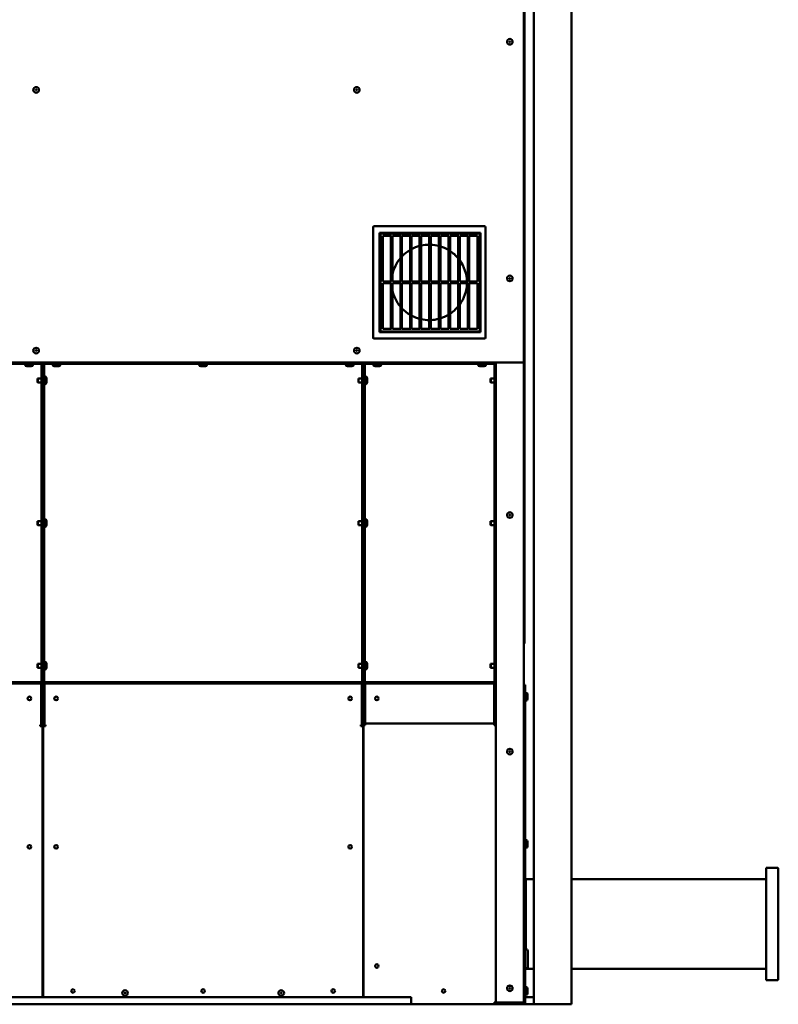
# Model space of a CAD drawing. Units: millimetres. Extents: x 13 to 287, y 10 to 200.
# Drawn here: x 220 to 241, y 22 to 50 of the extents above; entities that cross this region are included whole.
import ezdxf

# ---------------------------------------------------------------- set-up
doc = ezdxf.new("R2010")
doc.units = ezdxf.units.MM
doc.layers.add('Visible Edges(ISO)', color=7, linetype='Continuous', lineweight=50)

msp = doc.modelspace()

# ---------------------------------------------------------------- linework, layer by layer
at = {"layer": 'Visible Edges(ISO)'}
for p, q in [((234.434, 22.241), (234.434, 75.641)), ((235.478, 22.241), (235.478, 75.641)), ((234.159, 62.241), (234.159, 40.019)), ((234.176, 32.241), (234.176, 62.241)), ((229.982, 43.774), (229.982, 40.707)), ((233.07, 43.796), (230.004, 43.796)), ((233.093, 40.707), (233.093, 43.774)), ((230.159, 43.619), (232.959, 43.619)), ((230.159, 40.863), (230.159, 43.619)), ((232.937, 43.596), (230.182, 43.596)), ((230.182, 43.596), (230.182, 40.885)), ((230.248, 42.263), (230.248, 43.53)), ((230.248, 43.53), (230.493, 43.53)), ((230.47, 43.53), (230.47, 42.263)), ((230.515, 42.263), (230.515, 43.53)), ((230.515, 43.53), (230.759, 43.53)), ((230.737, 43.53), (230.737, 42.263)), ((230.782, 42.263), (230.782, 43.53)), ((230.782, 43.53), (231.026, 43.53)), ((231.004, 43.53), (231.004, 42.263)), ((231.048, 42.263), (231.048, 43.53)), ((231.048, 43.53), (231.293, 43.53)), ((231.27, 43.53), (231.27, 42.263)), ((231.315, 42.263), (231.315, 43.53)), ((231.315, 43.53), (231.559, 43.53)), ((231.537, 43.53), (231.537, 42.263)), ((231.582, 42.263), (231.582, 43.53)), ((231.582, 43.53), (231.826, 43.53)), ((231.804, 43.53), (231.804, 42.263)), ((231.848, 42.263), (231.848, 43.53)), ((231.848, 43.53), (232.093, 43.53)), ((232.07, 43.53), (232.07, 42.263)), ((232.115, 42.263), (232.115, 43.53)), ((232.115, 43.53), (232.359, 43.53)), ((232.337, 43.53), (232.337, 42.263)), ((232.382, 42.263), (232.382, 43.53)), ((232.382, 43.53), (232.626, 43.53)), ((232.604, 43.53), (232.604, 42.263)), ((232.648, 42.263), (232.648, 43.53)), ((232.648, 43.53), (232.87, 43.53)), ((232.87, 43.53), (232.87, 42.263)), ((232.937, 40.885), (232.937, 43.596)), ((232.959, 43.619), (232.959, 40.863)), ((230.493, 42.263), (230.248, 42.263)), ((230.248, 40.952), (230.248, 42.219)), ((230.248, 42.219), (230.493, 42.219)), ((230.47, 42.219), (230.47, 40.952)), ((230.759, 42.263), (230.515, 42.263)), ((230.515, 40.952), (230.515, 42.219)), ((230.515, 42.219), (230.759, 42.219)), ((230.737, 42.219), (230.737, 40.952)), ((231.026, 42.263), (230.782, 42.263)), ((230.782, 40.952), (230.782, 42.219)), ((230.782, 42.219), (231.026, 42.219)), ((231.004, 42.219), (231.004, 40.952)), ((231.293, 42.263), (231.048, 42.263)), ((231.048, 40.952), (231.048, 42.219)), ((231.048, 42.219), (231.293, 42.219)), ((231.27, 42.219), (231.27, 40.952)), ((231.559, 42.263), (231.315, 42.263)), ((231.315, 40.952), (231.315, 42.219)), ((231.315, 42.219), (231.559, 42.219)), ((231.537, 42.219), (231.537, 40.952)), ((231.826, 42.263), (231.582, 42.263)), ((231.582, 40.952), (231.582, 42.219)), ((231.582, 42.219), (231.826, 42.219)), ((231.804, 42.219), (231.804, 40.952)), ((232.093, 42.263), (231.848, 42.263)), ((231.848, 40.952), (231.848, 42.219)), ((231.848, 42.219), (232.093, 42.219)), ((232.07, 42.219), (232.07, 40.952)), ((232.359, 42.263), (232.115, 42.263)), ((232.115, 40.952), (232.115, 42.219)), ((232.115, 42.219), (232.359, 42.219)), ((232.337, 42.219), (232.337, 40.952)), ((232.626, 42.263), (232.382, 42.263)), ((232.382, 40.952), (232.382, 42.219)), ((232.382, 42.219), (232.626, 42.219)), ((232.604, 42.219), (232.604, 40.952)), ((232.87, 42.263), (232.648, 42.263)), ((232.648, 40.952), (232.648, 42.219)), ((232.648, 42.219), (232.87, 42.219)), ((232.87, 42.219), (232.87, 40.952)), ((230.493, 40.952), (230.248, 40.952)), ((230.759, 40.952), (230.515, 40.952)), ((231.026, 40.952), (230.782, 40.952)), ((231.293, 40.952), (231.048, 40.952)), ((231.559, 40.952), (231.315, 40.952)), ((231.826, 40.952), (231.582, 40.952)), ((232.093, 40.952), (231.848, 40.952)), ((232.359, 40.952), (232.115, 40.952)), ((232.626, 40.952), (232.382, 40.952)), ((232.87, 40.952), (232.648, 40.952)), ((230.004, 40.685), (233.07, 40.685)), ((232.959, 40.863), (230.159, 40.863)), ((230.182, 40.885), (232.937, 40.885)), ((234.159, 40.019), (207.493, 40.019)), ((220.779, 40.019), (211.984, 40.019)), ((220.779, 39.983), (211.984, 39.983)), ((220.335, 39.972), (220.335, 39.966)), ((220.41, 39.916), (220.385, 39.916)), ((220.39, 40.019), (220.39, 40.019)), ((220.425, 39.916), (220.41, 39.916)), ((220.436, 39.916), (220.425, 39.916)), ((220.436, 39.916), (220.436, 39.916)), ((220.442, 39.916), (220.436, 39.916)), ((220.496, 39.916), (220.442, 39.916)), ((220.507, 39.916), (220.496, 39.916)), ((220.502, 40.019), (220.502, 40.019)), ((220.507, 39.916), (220.507, 39.916)), ((220.557, 39.972), (220.557, 39.966)), ((220.779, 39.983), (220.779, 40.019)), ((220.779, 39.972), (220.779, 39.983)), ((220.779, 39.972), (220.79, 39.972)), ((220.826, 39.972), (220.79, 39.972)), ((220.79, 31.176), (220.79, 39.972)), ((220.826, 39.972), (220.826, 31.176)), ((220.826, 39.972), (220.862, 39.972)), ((220.826, 31.176), (220.826, 39.972)), ((220.862, 39.972), (220.862, 31.176)), ((220.873, 39.972), (220.862, 39.972)), ((229.668, 40.019), (220.873, 40.019)), ((220.873, 40.019), (220.873, 39.983)), ((229.668, 39.983), (220.873, 39.983)), ((220.873, 39.983), (220.873, 39.972)), ((221.095, 39.972), (221.095, 39.966)), ((221.17, 39.916), (221.145, 39.916)), ((221.15, 40.019), (221.15, 40.019)), ((221.185, 39.916), (221.17, 39.916)), ((221.196, 39.916), (221.185, 39.916)), ((221.196, 39.916), (221.196, 39.916)), ((221.202, 39.916), (221.196, 39.916)), ((221.256, 39.916), (221.202, 39.916)), ((221.267, 39.916), (221.256, 39.916)), ((221.262, 40.019), (221.262, 40.019)), ((221.267, 39.916), (221.267, 39.916)), ((221.317, 39.972), (221.317, 39.966)), ((225.159, 39.972), (225.159, 39.966)), ((225.235, 39.916), (225.209, 39.916)), ((225.215, 40.019), (225.215, 40.019)), ((225.249, 39.916), (225.235, 39.916)), ((225.26, 39.916), (225.249, 39.916)), ((225.26, 39.916), (225.26, 39.916)), ((225.266, 39.916), (225.26, 39.916)), ((225.32, 39.916), (225.266, 39.916)), ((225.331, 39.916), (225.32, 39.916)), ((225.326, 40.019), (225.326, 40.019)), ((225.332, 39.916), (225.331, 39.916)), ((225.382, 39.972), (225.382, 39.966)), ((229.224, 39.972), (229.224, 39.966)), ((229.299, 39.916), (229.274, 39.916)), ((229.279, 40.019), (229.279, 40.019)), ((229.314, 39.916), (229.299, 39.916)), ((229.325, 39.916), (229.314, 39.916)), ((229.325, 39.916), (229.325, 39.916)), ((229.331, 39.916), (229.325, 39.916)), ((229.384, 39.916), (229.331, 39.916)), ((229.396, 39.916), (229.384, 39.916)), ((229.39, 40.019), (229.39, 40.019)), ((229.396, 39.916), (229.396, 39.916)), ((229.446, 39.972), (229.446, 39.966)), ((229.668, 39.983), (229.668, 40.019)), ((229.668, 39.972), (229.668, 39.983)), ((229.668, 39.972), (229.679, 39.972)), ((229.715, 39.972), (229.679, 39.972)), ((229.679, 31.176), (229.679, 39.972)), ((229.75, 39.972), (229.715, 39.972)), ((229.715, 39.972), (229.715, 31.176)), ((229.715, 31.176), (229.715, 39.972)), ((229.75, 39.972), (229.75, 31.176)), ((229.762, 39.972), (229.75, 39.972)), ((229.762, 40.019), (229.762, 40.019)), ((233.335, 40.019), (229.762, 40.019)), ((229.762, 40.019), (229.762, 39.983)), ((233.335, 39.983), (229.762, 39.983)), ((229.762, 39.972), (229.762, 39.983)), ((229.984, 39.972), (229.984, 39.966)), ((230.047, 39.916), (230.034, 39.916)), ((230.034, 39.916), (230.034, 39.916)), ((230.102, 39.916), (230.047, 39.916)), ((230.104, 39.916), (230.102, 39.916)), ((230.104, 39.916), (230.104, 39.916)), ((230.117, 39.916), (230.104, 39.916)), ((230.133, 39.916), (230.118, 39.916)), ((230.156, 39.916), (230.133, 39.916)), ((230.206, 39.972), (230.206, 39.966)), ((232.89, 39.972), (232.89, 39.966)), ((232.941, 39.916), (232.94, 39.916)), ((232.954, 39.916), (232.941, 39.916)), ((233.009, 39.916), (232.954, 39.916)), ((233.011, 39.916), (233.009, 39.916)), ((233.011, 39.916), (233.011, 39.916)), ((233.023, 39.916), (233.011, 39.916)), ((233.039, 39.916), (233.025, 39.916)), ((233.063, 39.916), (233.039, 39.916)), ((233.113, 39.972), (233.113, 39.966)), ((233.335, 40.019), (233.335, 40.019)), ((233.335, 40.019), (233.335, 39.983)), ((233.335, 39.972), (233.335, 39.983)), ((233.346, 39.972), (233.335, 39.972)), ((233.346, 31.176), (233.346, 39.972)), ((233.382, 39.972), (233.346, 39.972)), ((233.382, 39.972), (233.382, 40.019)), ((233.382, 31.176), (233.382, 39.972)), ((234.159, 40.019), (234.159, 32.241)), ((220.684, 39.581), (220.686, 39.583)), ((220.684, 39.474), (220.684, 39.581)), ((220.686, 39.583), (220.686, 39.472)), ((220.686, 39.583), (220.79, 39.583)), ((220.873, 39.639), (220.878, 39.639)), ((220.928, 39.589), (220.928, 39.587)), ((220.928, 39.587), (220.928, 39.57)), ((220.928, 39.57), (220.928, 39.512)), ((229.573, 39.581), (229.575, 39.583)), ((229.573, 39.474), (229.573, 39.581)), ((229.575, 39.583), (229.575, 39.472)), ((229.575, 39.583), (229.679, 39.583)), ((229.762, 39.639), (229.767, 39.639)), ((229.817, 39.589), (229.817, 39.578)), ((229.817, 39.578), (229.817, 39.553)), ((233.239, 39.581), (233.242, 39.583)), ((233.239, 39.474), (233.239, 39.581)), ((233.242, 39.583), (233.242, 39.472)), ((233.242, 39.583), (233.346, 39.583)), ((220.684, 39.474), (220.686, 39.472)), ((220.686, 39.472), (220.79, 39.472)), ((220.873, 39.416), (220.878, 39.416)), ((220.928, 39.512), (220.928, 39.505)), ((220.928, 39.505), (220.928, 39.505)), ((220.928, 39.505), (220.928, 39.484)), ((220.928, 39.484), (220.928, 39.466)), ((229.573, 39.474), (229.575, 39.472)), ((229.575, 39.472), (229.679, 39.472)), ((229.762, 39.416), (229.767, 39.416)), ((229.817, 39.553), (229.817, 39.494)), ((229.817, 39.494), (229.817, 39.472)), ((229.817, 39.472), (229.817, 39.466)), ((233.239, 39.474), (233.242, 39.472)), ((233.242, 39.472), (233.346, 39.472)), ((220.684, 35.627), (220.686, 35.63)), ((220.684, 35.521), (220.684, 35.627)), ((220.684, 35.521), (220.686, 35.519)), ((220.686, 35.63), (220.686, 35.519)), ((220.686, 35.63), (220.79, 35.63)), ((220.686, 35.519), (220.79, 35.519)), ((220.873, 35.685), (220.878, 35.685)), ((220.873, 35.463), (220.878, 35.463)), ((220.928, 35.635), (220.928, 35.633)), ((220.928, 35.633), (220.928, 35.617)), ((220.928, 35.617), (220.928, 35.559)), ((220.928, 35.559), (220.928, 35.551)), ((220.928, 35.551), (220.928, 35.551)), ((220.928, 35.551), (220.928, 35.53)), ((220.928, 35.53), (220.928, 35.513)), ((229.573, 35.627), (229.575, 35.63)), ((229.573, 35.521), (229.573, 35.627)), ((229.573, 35.521), (229.575, 35.519)), ((229.575, 35.63), (229.575, 35.519)), ((229.575, 35.63), (229.679, 35.63)), ((229.575, 35.519), (229.679, 35.519)), ((229.762, 35.685), (229.767, 35.685)), ((229.762, 35.463), (229.767, 35.463)), ((229.817, 35.635), (229.817, 35.625)), ((229.817, 35.625), (229.817, 35.6)), ((229.817, 35.6), (229.817, 35.54)), ((229.817, 35.54), (229.817, 35.519)), ((229.817, 35.519), (229.817, 35.513)), ((233.239, 35.627), (233.242, 35.63)), ((233.239, 35.521), (233.239, 35.627)), ((233.239, 35.521), (233.242, 35.519)), ((233.242, 35.63), (233.242, 35.519)), ((233.242, 35.63), (233.346, 35.63)), ((233.242, 35.519), (233.346, 35.519)), ((234.159, 31.094), (234.159, 32.241)), ((234.159, 32.241), (234.176, 32.241)), ((220.684, 31.674), (220.686, 31.676)), ((220.684, 31.567), (220.684, 31.674)), ((220.686, 31.676), (220.686, 31.565)), ((220.686, 31.676), (220.79, 31.676)), ((220.873, 31.732), (220.878, 31.732)), ((220.928, 31.682), (220.928, 31.68)), ((220.928, 31.68), (220.928, 31.663)), ((220.928, 31.663), (220.928, 31.606)), ((229.573, 31.674), (229.575, 31.676)), ((229.573, 31.567), (229.573, 31.674)), ((229.575, 31.676), (229.575, 31.565)), ((229.575, 31.676), (229.679, 31.676)), ((229.762, 31.732), (229.767, 31.732)), ((229.817, 31.682), (229.817, 31.672)), ((229.817, 31.672), (229.817, 31.646)), ((229.817, 31.646), (229.817, 31.587)), ((233.239, 31.674), (233.242, 31.676)), ((233.239, 31.567), (233.239, 31.674)), ((233.242, 31.676), (233.242, 31.565)), ((233.242, 31.676), (233.346, 31.676)), ((220.684, 31.567), (220.686, 31.565)), ((220.686, 31.565), (220.79, 31.565)), ((220.873, 31.51), (220.878, 31.51)), ((220.928, 31.606), (220.928, 31.598)), ((220.928, 31.598), (220.928, 31.598)), ((220.928, 31.598), (220.928, 31.577)), ((220.928, 31.577), (220.928, 31.56)), ((229.573, 31.567), (229.575, 31.565)), ((229.575, 31.565), (229.679, 31.565)), ((229.762, 31.51), (229.767, 31.51)), ((229.817, 31.587), (229.817, 31.565)), ((229.817, 31.565), (229.817, 31.56)), ((233.239, 31.567), (233.242, 31.565)), ((233.242, 31.565), (233.346, 31.565)), ((211.984, 31.165), (220.779, 31.165)), ((211.984, 31.13), (220.779, 31.13)), ((220.779, 31.176), (220.79, 31.176)), ((220.779, 31.165), (220.779, 31.176)), ((220.779, 31.13), (220.779, 31.165)), ((220.779, 31.13), (220.779, 31.083)), ((220.779, 31.13), (220.873, 31.13)), ((220.826, 31.176), (220.79, 31.176)), ((220.826, 31.176), (220.862, 31.176)), ((220.873, 31.176), (220.862, 31.176)), ((220.873, 31.176), (220.873, 31.165)), ((220.873, 31.165), (229.668, 31.165)), ((220.873, 31.165), (220.873, 31.13)), ((220.873, 31.083), (220.873, 31.13)), ((220.873, 31.13), (229.668, 31.13)), ((229.668, 31.176), (229.679, 31.176)), ((229.668, 31.165), (229.668, 31.176)), ((229.668, 31.13), (229.668, 31.165)), ((229.668, 31.13), (229.668, 31.083)), ((229.668, 31.13), (229.762, 31.13)), ((229.715, 31.176), (229.679, 31.176)), ((229.715, 31.176), (229.75, 31.176)), ((229.75, 31.176), (229.762, 31.176)), ((229.762, 31.176), (229.762, 31.165)), ((229.762, 31.165), (233.335, 31.165)), ((229.762, 31.13), (229.762, 31.165)), ((229.762, 31.083), (229.762, 31.13)), ((229.762, 31.13), (233.335, 31.13)), ((233.335, 31.176), (233.346, 31.176)), ((233.335, 31.176), (233.335, 31.165)), ((233.335, 31.13), (233.335, 31.165)), ((233.335, 31.083), (233.335, 31.13)), ((233.335, 31.13), (233.382, 31.13)), ((233.346, 31.176), (233.382, 31.176)), ((233.382, 22.287), (233.382, 31.176)), ((220.779, 29.985), (220.779, 31.083)), ((220.79, 29.983), (220.79, 31.083)), ((220.826, 31.083), (220.826, 29.983)), ((220.826, 31.083), (220.826, 29.983)), ((220.862, 29.983), (220.862, 31.083)), ((220.873, 31.083), (220.873, 29.985)), ((229.668, 29.985), (229.668, 31.083)), ((229.679, 29.983), (229.679, 31.083)), ((229.715, 30.019), (229.715, 31.083)), ((229.715, 31.083), (229.715, 29.983)), ((229.75, 31.083), (229.75, 30.019)), ((229.762, 31.083), (229.762, 30.065)), ((233.335, 31.083), (233.335, 30.065)), ((233.346, 30.019), (233.346, 31.083)), ((233.382, 31.083), (233.382, 30.019)), ((234.159, 31.094), (234.159, 22.276)), ((234.159, 31.094), (234.195, 31.094)), ((234.195, 22.276), (234.195, 31.094)), ((234.206, 30.872), (234.212, 30.872)), ((234.206, 30.65), (234.212, 30.65)), ((234.262, 30.822), (234.262, 30.816)), ((234.262, 30.816), (234.262, 30.795)), ((234.262, 30.795), (234.262, 30.736)), ((234.262, 30.736), (234.262, 30.71)), ((234.262, 30.71), (234.262, 30.7)), ((220.79, 30.539), (220.779, 30.539)), ((220.779, 30.503), (220.79, 30.503)), ((220.873, 30.539), (220.862, 30.539)), ((220.862, 30.503), (220.873, 30.503)), ((229.75, 30.019), (229.715, 30.019)), ((229.762, 30.019), (229.762, 30.065)), ((229.762, 30.019), (233.335, 30.019)), ((233.335, 30.019), (229.762, 30.019)), ((229.762, 30.019), (229.762, 29.972)), ((233.335, 30.019), (233.335, 30.065)), ((233.335, 30.019), (233.335, 29.972)), ((233.382, 30.019), (233.346, 30.019)), ((220.75, 29.985), (220.779, 29.985)), ((220.75, 29.95), (220.75, 29.985)), ((220.75, 29.983), (220.779, 29.983)), ((220.768, 29.95), (220.75, 29.95)), ((220.815, 29.95), (220.768, 29.95)), ((220.779, 29.983), (220.779, 29.985)), ((220.826, 29.983), (220.79, 29.983)), ((220.815, 22.441), (220.815, 29.95)), ((220.826, 29.983), (220.862, 29.983)), ((220.837, 29.95), (220.837, 22.441)), ((220.837, 29.95), (220.884, 29.95)), ((220.873, 29.985), (220.902, 29.985)), ((220.873, 29.985), (220.873, 29.983)), ((220.873, 29.983), (220.902, 29.983)), ((220.902, 29.95), (220.884, 29.95)), ((220.902, 29.985), (220.902, 29.95)), ((229.639, 29.985), (229.668, 29.985)), ((229.639, 29.95), (229.639, 29.985)), ((229.639, 29.983), (229.668, 29.983)), ((229.657, 29.95), (229.639, 29.95)), ((229.704, 29.95), (229.657, 29.95)), ((229.668, 29.983), (229.668, 29.985)), ((229.715, 29.983), (229.679, 29.983)), ((229.704, 22.441), (229.704, 29.95)), ((229.715, 29.972), (229.715, 22.441)), ((229.715, 29.972), (229.762, 29.972)), ((233.335, 29.972), (233.382, 29.972)), ((233.382, 22.287), (233.382, 29.972)), ((234.206, 26.796), (234.212, 26.796)), ((234.262, 26.746), (234.262, 26.741)), ((234.262, 26.741), (234.262, 26.719)), ((234.206, 26.574), (234.212, 26.574)), ((234.262, 26.719), (234.262, 26.66)), ((234.262, 26.66), (234.262, 26.635)), ((234.262, 26.635), (234.262, 26.624)), ((240.878, 25.996), (240.878, 26.019)), ((241.189, 26.019), (240.878, 26.019)), ((240.878, 25.996), (240.878, 22.93)), ((241.212, 22.93), (241.212, 25.996)), ((234.212, 23.776), (234.212, 25.707)), ((234.434, 25.707), (234.212, 25.707)), ((240.878, 25.707), (235.478, 25.707)), ((234.195, 23.776), (234.21, 23.776)), ((234.266, 23.721), (234.266, 23.276)), ((234.195, 23.221), (234.21, 23.221)), ((234.212, 23.219), (234.212, 23.221)), ((234.434, 23.219), (234.212, 23.219)), ((240.878, 23.219), (235.478, 23.219)), ((240.878, 22.907), (240.878, 22.93)), ((234.206, 22.721), (234.212, 22.721)), ((234.262, 22.671), (234.262, 22.665)), ((234.262, 22.665), (234.262, 22.644)), ((234.262, 22.644), (234.262, 22.584)), ((240.878, 22.907), (241.189, 22.907)), ((231.034, 22.441), (201.478, 22.441)), ((231.034, 22.241), (231.034, 22.441)), ((234.195, 22.441), (234.434, 22.441)), ((234.206, 22.499), (234.212, 22.499)), ((234.262, 22.584), (234.262, 22.559)), ((234.262, 22.559), (234.262, 22.549)), ((231.034, 22.241), (201.478, 22.241)), ((231.034, 22.241), (233.335, 22.241)), ((233.382, 22.287), (233.335, 22.287)), ((233.335, 22.241), (233.335, 22.287)), ((233.428, 22.241), (233.335, 22.241)), ((233.428, 22.287), (233.382, 22.287)), ((233.428, 22.287), (234.113, 22.287)), ((234.159, 22.276), (233.428, 22.276)), ((233.428, 22.241), (234.159, 22.241)), ((234.159, 22.287), (234.113, 22.287)), ((234.159, 22.241), (234.159, 22.276)), ((234.159, 22.276), (234.195, 22.276)), ((234.434, 22.241), (234.159, 22.241)), ((234.434, 22.241), (235.478, 22.241))]:
    msp.add_line(p, q, dxfattribs=at)
for centre, radius in [((233.77, 48.907), 0.0778), ((233.77, 48.907), 0.0111), ((220.642, 47.574), 0.0778), ((220.642, 47.574), 0.0111), ((229.53, 47.574), 0.0778), ((229.53, 47.574), 0.0111), ((233.77, 42.352), 0.0778), ((233.77, 42.352), 0.0111), ((220.642, 40.352), 0.0778), ((229.53, 40.352), 0.0778), ((220.642, 40.352), 0.0111), ((229.53, 40.352), 0.0111), ((233.77, 35.796), 0.0778), ((233.77, 35.796), 0.0111), ((220.457, 30.714), 0.05), ((221.195, 30.714), 0.05), ((229.346, 30.714), 0.05), ((230.084, 30.714), 0.05), ((233.77, 29.241), 0.0778), ((233.77, 29.241), 0.0111), ((220.457, 26.603), 0.05), ((221.195, 26.603), 0.05), ((229.346, 26.603), 0.05), ((230.084, 23.301), 0.05), ((221.664, 22.61), 0.05), ((225.27, 22.61), 0.05), ((228.876, 22.61), 0.05), ((231.937, 22.61), 0.05), ((233.77, 22.685), 0.0778), ((233.77, 22.685), 0.0111), ((223.106, 22.554), 0.0778), ((223.106, 22.554), 0.0111), ((227.435, 22.554), 0.0778), ((227.435, 22.554), 0.0111)]:
    msp.add_circle(centre, radius, dxfattribs=at)
for centre, radius, start, end in [((230.004, 43.774), 0.0222, 90, 180), ((233.07, 43.774), 0.0222, 0, 90), ((231.537, 42.241), 1.044, 120.7064, 136.3363), ((231.537, 42.241), 1.044, 104.7925, 117.9101), ((231.537, 42.241), 1.044, 90, 102.2845), ((231.537, 42.241), 1.044, 75.2075, 87.5611), ((231.537, 42.241), 1.044, 59.2936, 72.6701), ((231.537, 42.241), 1.044, 40.0078, 56.4138), ((231.537, 42.241), 1.044, 139.9922, 168.1597), ((231.537, 42.241), 1.044, 1.2192, 36.0493), ((231.537, 42.241), 1.044, 191.8403, 220.0078), ((231.537, 42.241), 1.044, 323.9507, 358.7808), ((231.537, 42.241), 1.044, 223.6637, 239.2936), ((231.537, 42.241), 1.044, 303.5862, 319.9922), ((231.537, 42.241), 1.044, 242.0899, 255.2075), ((231.537, 42.241), 1.044, 257.7155, 270), ((231.537, 42.241), 1.044, 272.4389, 284.7925), ((231.537, 42.241), 1.044, 287.3299, 300.7064), ((230.004, 40.707), 0.0222, 180, 270), ((233.07, 40.707), 0.0222, 270, 0), ((220.346, 39.972), 0.0111, 90, 180), ((220.385, 39.966), 0.05, 180, 270), ((220.507, 39.966), 0.05, 270, 0), ((220.546, 39.972), 0.0111, 0, 90), ((221.106, 39.972), 0.0111, 90, 180), ((221.145, 39.966), 0.05, 180, 270), ((221.267, 39.966), 0.05, 270, 0), ((221.306, 39.972), 0.0111, 0, 90), ((225.17, 39.972), 0.0111, 90, 180), ((225.209, 39.966), 0.05, 180, 270), ((225.332, 39.966), 0.05, 270, 0), ((225.37, 39.972), 0.0111, 0, 90), ((229.235, 39.972), 0.0111, 90, 180), ((229.274, 39.966), 0.05, 180, 270), ((229.396, 39.966), 0.05, 270, 0), ((229.435, 39.972), 0.0111, 0, 90), ((229.762, 40.065), 0.0467, 268.3564, 270), ((229.995, 39.972), 0.0111, 90, 180), ((230.034, 39.966), 0.05, 180, 270), ((230.156, 39.966), 0.05, 270, 0), ((230.195, 39.972), 0.0111, 0, 90), ((232.902, 39.972), 0.0111, 90, 180), ((232.94, 39.966), 0.05, 180, 270), ((233.063, 39.966), 0.05, 270, 0), ((233.102, 39.972), 0.0111, 0, 90), ((233.335, 40.065), 0.0467, 270, 271.6436), ((220.873, 39.627), 0.0111, 90, 180), ((220.878, 39.589), 0.05, 0, 90), ((229.762, 39.627), 0.0111, 90, 180), ((229.767, 39.589), 0.05, 0, 90), ((220.873, 39.427), 0.0111, 180, 270), ((220.878, 39.466), 0.05, 270, 0), ((229.762, 39.427), 0.0111, 180, 270), ((229.767, 39.466), 0.05, 270, 0), ((220.873, 35.674), 0.0111, 90, 180), ((220.873, 35.474), 0.0111, 180, 270), ((220.878, 35.635), 0.05, 0, 90), ((220.878, 35.513), 0.05, 270, 0), ((229.762, 35.674), 0.0111, 90, 180), ((229.762, 35.474), 0.0111, 180, 270), ((229.767, 35.635), 0.05, 0, 90), ((229.767, 35.513), 0.05, 270, 0), ((220.873, 31.721), 0.0111, 90, 180), ((220.878, 31.682), 0.05, 0, 90), ((229.762, 31.721), 0.0111, 90, 180), ((229.767, 31.682), 0.05, 0, 90), ((220.873, 31.521), 0.0111, 180, 270), ((220.878, 31.56), 0.05, 270, 0), ((229.762, 31.521), 0.0111, 180, 270), ((229.767, 31.56), 0.05, 270, 0), ((220.779, 31.083), 0.0467, 0, 90), ((220.873, 31.083), 0.0467, 90, 180), ((229.668, 31.083), 0.0467, 0, 90), ((229.762, 31.083), 0.0467, 90, 180), ((233.335, 31.083), 0.0467, 0, 90), ((220.779, 31.083), 0.0111, 0, 90), ((220.873, 31.083), 0.0111, 90, 180), ((229.668, 31.083), 0.0111, 0, 90), ((229.762, 31.083), 0.0111, 90, 180), ((233.335, 31.083), 0.0111, 0, 90), ((234.206, 30.861), 0.0111, 90, 180), ((234.212, 30.822), 0.05, 0, 90), ((234.206, 30.661), 0.0111, 180, 270), ((234.212, 30.7), 0.05, 270, 0), ((234.206, 26.785), 0.0111, 90, 180), ((234.212, 26.746), 0.05, 0, 90), ((234.206, 26.585), 0.0111, 180, 270), ((234.212, 26.624), 0.05, 270, 0), ((241.189, 25.996), 0.0222, 0, 90), ((234.21, 23.721), 0.0556, 0, 90), ((234.21, 23.276), 0.0556, 270, 0), ((241.189, 22.93), 0.0222, 270, 0), ((234.206, 22.71), 0.0111, 90, 180), ((234.212, 22.671), 0.05, 0, 90), ((234.206, 22.51), 0.0111, 180, 270), ((234.212, 22.549), 0.05, 270, 0), ((233.428, 22.287), 0.0467, 180, 270), ((233.428, 22.287), 0.0111, 180, 270), ((234.148, 22.323), 0.0467, 270, 283.7741)]:
    msp.add_arc(centre, radius, start, end, dxfattribs=at)
for points in [[(220.41, 39.916), (220.41, 39.916), (220.41, 39.916), (220.41, 39.916)], [(220.41, 39.916), (220.415, 39.916), (220.42, 39.916), (220.425, 39.916)], [(220.425, 39.916), (220.43, 39.916), (220.435, 39.916), (220.441, 39.916)], [(220.441, 39.916), (220.441, 39.916), (220.441, 39.916), (220.442, 39.916)], [(220.496, 39.916), (220.496, 39.916), (220.497, 39.916), (220.498, 39.916)], [(220.498, 39.916), (220.5, 39.916), (220.502, 39.916), (220.503, 39.916)], [(220.503, 39.916), (220.505, 39.916), (220.507, 39.916), (220.509, 39.916)], [(220.509, 39.916), (220.508, 39.916), (220.508, 39.916), (220.507, 39.916)], [(221.17, 39.916), (221.17, 39.916), (221.17, 39.916), (221.17, 39.916)], [(221.17, 39.916), (221.175, 39.916), (221.18, 39.916), (221.185, 39.916)], [(221.185, 39.916), (221.19, 39.916), (221.195, 39.916), (221.201, 39.916)], [(221.201, 39.916), (221.201, 39.916), (221.201, 39.916), (221.202, 39.916)], [(221.256, 39.916), (221.256, 39.916), (221.257, 39.916), (221.258, 39.916)], [(221.258, 39.916), (221.26, 39.916), (221.262, 39.916), (221.263, 39.916)], [(221.263, 39.916), (221.265, 39.916), (221.267, 39.916), (221.269, 39.916)], [(221.269, 39.916), (221.268, 39.916), (221.268, 39.916), (221.267, 39.916)], [(225.235, 39.916), (225.234, 39.916), (225.234, 39.916), (225.234, 39.916)], [(225.234, 39.916), (225.239, 39.916), (225.245, 39.916), (225.25, 39.916)], [(225.25, 39.916), (225.255, 39.916), (225.26, 39.916), (225.265, 39.916)], [(225.265, 39.916), (225.266, 39.916), (225.266, 39.916), (225.266, 39.916)], [(225.32, 39.916), (225.321, 39.916), (225.321, 39.916), (225.322, 39.916)], [(225.322, 39.916), (225.324, 39.916), (225.326, 39.916), (225.328, 39.916)], [(225.328, 39.916), (225.33, 39.916), (225.332, 39.916), (225.334, 39.916)], [(225.334, 39.916), (225.333, 39.916), (225.332, 39.916), (225.331, 39.916)], [(229.299, 39.916), (229.299, 39.916), (229.299, 39.916), (229.298, 39.916)], [(229.298, 39.916), (229.304, 39.916), (229.309, 39.916), (229.314, 39.916)], [(229.314, 39.916), (229.319, 39.916), (229.324, 39.916), (229.33, 39.916)], [(229.33, 39.916), (229.33, 39.916), (229.33, 39.916), (229.331, 39.916)], [(229.384, 39.916), (229.385, 39.916), (229.386, 39.916), (229.387, 39.916)], [(229.387, 39.916), (229.389, 39.916), (229.391, 39.916), (229.392, 39.916)], [(229.392, 39.916), (229.394, 39.916), (229.396, 39.916), (229.398, 39.916)], [(229.398, 39.916), (229.397, 39.916), (229.397, 39.916), (229.396, 39.916)], [(230.034, 39.916), (230.033, 39.916), (230.033, 39.916), (230.032, 39.916)], [(230.032, 39.916), (230.034, 39.916), (230.036, 39.916), (230.038, 39.916)], [(230.038, 39.916), (230.04, 39.916), (230.043, 39.916), (230.045, 39.916)], [(230.045, 39.916), (230.046, 39.916), (230.046, 39.916), (230.047, 39.916)], [(230.102, 39.916), (230.102, 39.916), (230.103, 39.916), (230.103, 39.916)], [(230.103, 39.916), (230.108, 39.916), (230.113, 39.916), (230.118, 39.916)], [(230.118, 39.916), (230.123, 39.916), (230.128, 39.916), (230.134, 39.916)], [(230.134, 39.916), (230.133, 39.916), (230.133, 39.916), (230.133, 39.916)], [(232.941, 39.916), (232.94, 39.916), (232.939, 39.916), (232.939, 39.916)], [(232.939, 39.916), (232.941, 39.916), (232.943, 39.916), (232.945, 39.916)], [(232.945, 39.916), (232.947, 39.916), (232.949, 39.916), (232.951, 39.916)], [(232.951, 39.916), (232.952, 39.916), (232.953, 39.916), (232.954, 39.916)], [(233.009, 39.916), (233.009, 39.916), (233.009, 39.916), (233.01, 39.916)], [(233.01, 39.916), (233.015, 39.916), (233.02, 39.916), (233.025, 39.916)], [(233.025, 39.916), (233.03, 39.916), (233.035, 39.916), (233.04, 39.916)], [(233.04, 39.916), (233.04, 39.916), (233.04, 39.916), (233.039, 39.916)], [(220.928, 39.58), (220.928, 39.583), (220.928, 39.586), (220.928, 39.589)], [(220.928, 39.589), (220.928, 39.588), (220.928, 39.587), (220.928, 39.587)], [(220.928, 39.572), (220.928, 39.575), (220.928, 39.578), (220.928, 39.58)], [(220.928, 39.57), (220.928, 39.571), (220.928, 39.571), (220.928, 39.572)], [(229.817, 39.567), (229.817, 39.571), (229.817, 39.575), (229.817, 39.58)], [(229.817, 39.58), (229.817, 39.579), (229.817, 39.579), (229.817, 39.578)], [(229.817, 39.554), (229.817, 39.559), (229.817, 39.563), (229.817, 39.567)], [(229.817, 39.553), (229.817, 39.553), (229.817, 39.554), (229.817, 39.554)], [(220.928, 39.511), (220.928, 39.512), (220.928, 39.512), (220.928, 39.512)], [(220.928, 39.497), (220.928, 39.501), (220.928, 39.506), (220.928, 39.511)], [(220.928, 39.482), (220.928, 39.487), (220.928, 39.492), (220.928, 39.497)], [(220.928, 39.484), (220.928, 39.483), (220.928, 39.483), (220.928, 39.482)], [(229.817, 39.492), (229.817, 39.492), (229.817, 39.493), (229.817, 39.494)], [(229.817, 39.481), (229.817, 39.484), (229.817, 39.488), (229.817, 39.492)], [(229.817, 39.47), (229.817, 39.474), (229.817, 39.478), (229.817, 39.481)], [(229.817, 39.472), (229.817, 39.471), (229.817, 39.471), (229.817, 39.47)], [(220.928, 35.627), (220.928, 35.63), (220.928, 35.632), (220.928, 35.635)], [(220.928, 35.635), (220.928, 35.635), (220.928, 35.634), (220.928, 35.633)], [(220.928, 35.619), (220.928, 35.621), (220.928, 35.624), (220.928, 35.627)], [(220.928, 35.617), (220.928, 35.617), (220.928, 35.618), (220.928, 35.619)], [(220.928, 35.558), (220.928, 35.558), (220.928, 35.559), (220.928, 35.559)], [(220.928, 35.543), (220.928, 35.548), (220.928, 35.553), (220.928, 35.558)], [(220.928, 35.529), (220.928, 35.534), (220.928, 35.539), (220.928, 35.543)], [(220.928, 35.53), (220.928, 35.53), (220.928, 35.529), (220.928, 35.529)], [(229.817, 35.614), (229.817, 35.618), (229.817, 35.622), (229.817, 35.626)], [(229.817, 35.626), (229.817, 35.626), (229.817, 35.625), (229.817, 35.625)], [(229.817, 35.601), (229.817, 35.606), (229.817, 35.61), (229.817, 35.614)], [(229.817, 35.6), (229.817, 35.6), (229.817, 35.601), (229.817, 35.601)], [(229.817, 35.538), (229.817, 35.539), (229.817, 35.54), (229.817, 35.54)], [(229.817, 35.528), (229.817, 35.531), (229.817, 35.535), (229.817, 35.538)], [(229.817, 35.517), (229.817, 35.521), (229.817, 35.524), (229.817, 35.528)], [(229.817, 35.519), (229.817, 35.518), (229.817, 35.517), (229.817, 35.517)], [(220.928, 31.674), (220.928, 31.676), (220.928, 31.679), (220.928, 31.682)], [(220.928, 31.682), (220.928, 31.681), (220.928, 31.681), (220.928, 31.68)], [(220.928, 31.665), (220.928, 31.668), (220.928, 31.671), (220.928, 31.674)], [(220.928, 31.663), (220.928, 31.664), (220.928, 31.665), (220.928, 31.665)], [(229.817, 31.66), (229.817, 31.665), (229.817, 31.669), (229.817, 31.673)], [(229.817, 31.673), (229.817, 31.673), (229.817, 31.672), (229.817, 31.672)], [(229.817, 31.648), (229.817, 31.652), (229.817, 31.656), (229.817, 31.66)], [(229.817, 31.646), (229.817, 31.647), (229.817, 31.647), (229.817, 31.648)], [(220.928, 31.605), (220.928, 31.605), (220.928, 31.605), (220.928, 31.606)], [(220.928, 31.59), (220.928, 31.595), (220.928, 31.6), (220.928, 31.605)], [(220.928, 31.576), (220.928, 31.581), (220.928, 31.585), (220.928, 31.59)], [(220.928, 31.577), (220.928, 31.576), (220.928, 31.576), (220.928, 31.576)], [(229.817, 31.585), (229.817, 31.586), (229.817, 31.586), (229.817, 31.587)], [(229.817, 31.574), (229.817, 31.578), (229.817, 31.581), (229.817, 31.585)], [(229.817, 31.563), (229.817, 31.567), (229.817, 31.571), (229.817, 31.574)], [(229.817, 31.565), (229.817, 31.565), (229.817, 31.564), (229.817, 31.563)], [(234.262, 30.807), (234.262, 30.811), (234.262, 30.815), (234.261, 30.818)], [(234.261, 30.818), (234.262, 30.818), (234.262, 30.817), (234.262, 30.816)], [(234.261, 30.797), (234.262, 30.8), (234.262, 30.804), (234.262, 30.807)], [(234.262, 30.795), (234.262, 30.796), (234.262, 30.796), (234.261, 30.797)], [(234.261, 30.734), (234.262, 30.735), (234.262, 30.735), (234.262, 30.736)], [(234.262, 30.721), (234.262, 30.725), (234.262, 30.73), (234.261, 30.734)], [(234.261, 30.709), (234.262, 30.713), (234.262, 30.717), (234.262, 30.721)], [(234.262, 30.71), (234.262, 30.71), (234.262, 30.709), (234.261, 30.709)], [(234.262, 26.732), (234.262, 26.735), (234.262, 26.739), (234.261, 26.743)], [(234.261, 26.743), (234.262, 26.742), (234.262, 26.741), (234.262, 26.741)], [(234.261, 26.721), (234.262, 26.725), (234.262, 26.728), (234.262, 26.732)], [(234.262, 26.719), (234.262, 26.72), (234.262, 26.721), (234.261, 26.721)], [(234.261, 26.659), (234.262, 26.659), (234.262, 26.66), (234.262, 26.66)], [(234.262, 26.646), (234.262, 26.65), (234.262, 26.654), (234.261, 26.659)], [(234.261, 26.633), (234.262, 26.637), (234.262, 26.642), (234.262, 26.646)], [(234.262, 26.635), (234.262, 26.634), (234.262, 26.634), (234.261, 26.633)], [(234.262, 22.656), (234.262, 22.66), (234.262, 22.663), (234.261, 22.667)], [(234.261, 22.667), (234.262, 22.667), (234.262, 22.666), (234.262, 22.665)], [(234.261, 22.646), (234.262, 22.649), (234.262, 22.653), (234.262, 22.656)], [(234.262, 22.644), (234.262, 22.644), (234.262, 22.645), (234.261, 22.646)], [(234.261, 22.583), (234.262, 22.583), (234.262, 22.584), (234.262, 22.584)], [(234.262, 22.57), (234.262, 22.574), (234.262, 22.579), (234.261, 22.583)], [(234.261, 22.558), (234.262, 22.562), (234.262, 22.566), (234.262, 22.57)], [(234.262, 22.559), (234.262, 22.559), (234.262, 22.558), (234.261, 22.558)]]:
    msp.add_open_spline(points, degree=3, dxfattribs=at)

doc.saveas('drawing.dxf')
